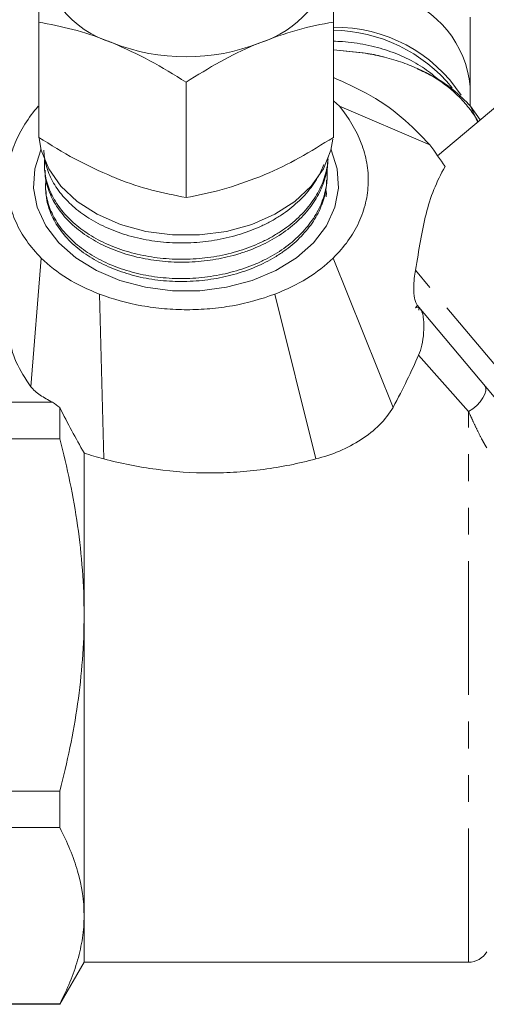
# Model space of a CAD drawing. Units: millimetres. Extents: x -125 to 583, y -77 to 344.
# Drawn here: x -63 to -40, y 189 to 236 of the extents above; entities that cross this region are included whole.
import ezdxf

# ---------------------------------------------------------------- set-up
doc = ezdxf.new("R2010")
doc.units = ezdxf.units.MM
doc.linetypes.add('PHANTOM', pattern=[12.7, 6.35, -1.27, 1.27, -1.27, 1.27, -1.27])

msp = doc.modelspace()

# ---------------------------------------------------------------- linework, layer by layer
at = {"color": 7, "linetype": 'Continuous', "lineweight": 15}
for p, q in [((-20.39, 248.215), (-42.792, 229.417)), ((-61.735, 230.286), (-61.735, 235.766)), ((-47.735, 230.286), (-47.735, 235.766)), ((-46.228, 234.288), (-47.735, 234.445)), ((-46.324, 234.297), (-47.735, 234.438)), ((-54.735, 227.428), (-54.735, 232.908)), ((-41.235, 231.79), (-41.235, 232.702)), ((-47.735, 232.02), (-47.447, 231.769)), ((-47.447, 231.769), (-43.152, 229.926)), ((-40.881, 231.026), (-41.212, 231.769)), ((-40.764, 231.118), (-41.212, 231.769)), ((-47.991, 229.2), (-47.989, 229.258)), ((-61.463, 228.88), (-61.457, 228.735)), ((-48.034, 228.252), (-48.028, 228.398)), ((-61.42, 227.937), (-61.414, 227.792)), ((-62.11, 218.435), (-61.613, 224.552)), ((-47.745, 224.552), (-44.898, 217.46)), ((-58.848, 222.842), (-58.641, 215.01)), ((-50.521, 222.842), (-48.571, 215.01)), ((-43.743, 222.307), (-43.835, 222.183)), ((-43.835, 222.183), (-43.662, 222.197)), ((-23.18, 197.801), (-43.752, 222.317)), ((-43.662, 222.197), (-43.662, 222.21)), ((-77.58, 217.705), (-61.076, 217.705)), ((-60.735, 217.452), (-60.735, 215.966)), ((-60.735, 215.966), (-77.58, 215.966)), ((-59.58, 215.303), (-59.58, 207.599)), ((-59.58, 207.599), (-59.58, 193.31)), ((-77.58, 199.233), (-60.735, 199.233)), ((-60.735, 199.233), (-60.735, 197.493)), ((-60.735, 197.493), (-77.58, 197.493)), ((-59.58, 193.31), (-59.58, 191.099)), ((-60.735, 189.099), (-59.58, 191.099)), ((-59.58, 191.099), (-41.312, 191.099)), ((-77.58, 189.127), (-60.735, 189.127)), ((-77.58, 189.099), (-60.735, 189.099)), ((-60.735, 189.127), (-60.735, 189.099))]:
    msp.add_line(p, q, dxfattribs=at)
at = {"color": 8, "linetype": 'PHANTOM', "lineweight": 0}
for p, q in [((-46.324, 234.297), (-46.228, 234.288)), ((-21.929, 197.865), (-43.836, 223.974)), ((-41.312, 217.268), (-43.684, 219.934)), ((-41.312, 191.099), (-41.312, 217.268))]:
    msp.add_line(p, q, dxfattribs=at)
at = {"color": 7, "linetype": 'Continuous', "lineweight": 15, "flags": 128}
for points in [[(-61.716, 230.225), (-61.615, 229.671), (-61.262, 228.792), (-60.686, 227.975), (-59.908, 227.246), (-58.953, 226.63), (-57.855, 226.15), (-56.65, 225.82), (-55.38, 225.652), (-54.089, 225.652), (-52.819, 225.82), (-51.614, 226.15), (-50.516, 226.63), (-49.561, 227.246), (-48.783, 227.975), (-48.207, 228.792), (-47.854, 229.671), (-47.755, 230.199)], [(-47.845, 229.703), (-47.839, 229.69), (-47.55, 228.794), (-47.492, 227.875), (-47.666, 226.965), (-48.068, 226.091), (-48.684, 225.281), (-49.494, 224.563), (-50.473, 223.958), (-51.589, 223.487), (-52.806, 223.164), (-54.085, 223), (-55.384, 223), (-56.663, 223.164), (-57.88, 223.487), (-58.996, 223.958), (-59.975, 224.563), (-60.785, 225.281), (-61.401, 226.091), (-61.803, 226.965), (-61.977, 227.875), (-61.919, 228.794), (-61.63, 229.69), (-61.624, 229.703)]]:
    msp.add_lwpolyline(points, dxfattribs=at)
at = {"color": 8, "linetype": 'PHANTOM', "lineweight": 0, "flags": 128}
msp.add_lwpolyline([(-41.312, 217.268), (-41.112, 217.396), (-40.923, 217.551), (-40.758, 217.724), (-40.626, 217.905), (-40.534, 218.082), (-40.489, 218.247), (-40.493, 218.387), (-40.546, 218.496)], dxfattribs=at)
at = {"color": 7, "linetype": 'Continuous', "lineweight": 15}
for centre, radius, start, end in [((-56.788, 239.533), 4.969, 185.3927, 253.0703), ((-52.746, 239.626), 5.077, 287.3196, 349.5612), ((-46.181, 232.235), 4.969, 5.3927, 73.0703), ((-47.627, 228.4), 7.118, 33.0906, 90.8638), ((-47.851, 227.941), 7.437, 39.2539, 89.1033), ((-54.735, 243.628), 9.516, 248.419, 291.581), ((-45.957, 222.308), 2.297, 354.272, 357.2504), ((-41.312, 192.099), 1, 270, 330)]:
    msp.add_arc(centre, radius, start, end, dxfattribs=at)
for points, knots in [([(-61.735, 235.766), (-61.735, 236.224), (-61.735, 237.145), (-61.735, 238.241), (-61.735, 238.847), (-61.735, 239.066)], [0, 0, 0, 0, 0.387541, 0.778913, 1, 1, 1, 1]), ([(-47.735, 238.65), (-47.735, 238.567), (-47.735, 238.099), (-47.735, 237.147), (-47.735, 236.228), (-47.735, 235.766)], [0, 0, 0, 0, 0.09601, 0.545355, 1, 1, 1, 1]), ([(-58.235, 234.779), (-58.317, 234.812), (-58.946, 235.065), (-60.13, 235.452), (-61.196, 235.661), (-61.735, 235.766)], [0, 0, 0, 0, 0.07008, 0.530779, 1, 1, 1, 1]), ([(-47.735, 235.766), (-48.303, 235.657), (-49.45, 235.438), (-50.636, 235), (-51.235, 234.779)], [0, 0, 0, 0, 0.495458, 1, 1, 1, 1]), ([(-41.235, 236.001), (-41.235, 235.543), (-41.235, 234.623), (-41.235, 233.526), (-41.235, 232.92), (-41.235, 232.702)], [0, 0, 0, 0, 0.387541, 0.778913, 1, 1, 1, 1]), ([(-42.702, 232.981), (-42.779, 233.055), (-42.965, 233.232), (-43.304, 233.489), (-43.711, 233.756), (-44.157, 234.001), (-44.632, 234.218), (-45.129, 234.405), (-45.646, 234.563), (-46.188, 234.69), (-46.743, 234.782), (-47.261, 234.839), (-47.591, 234.85), (-47.735, 234.855)], [0, 0, 0, 0, 0.066661, 0.160803, 0.255599, 0.352453, 0.450019, 0.544207, 0.639049, 0.735957, 0.83358, 0.927682, 1, 1, 1, 1]), ([(-54.735, 232.908), (-55.303, 233.264), (-56.45, 233.981), (-57.636, 234.512), (-58.235, 234.779)], [0, 0, 0, 0, 0.495458, 1, 1, 1, 1]), ([(-51.235, 234.779), (-51.317, 234.745), (-51.946, 234.484), (-53.13, 233.904), (-54.196, 233.242), (-54.735, 232.908)], [0, 0, 0, 0, 0.07008, 0.530779, 1, 1, 1, 1]), ([(-40.849, 231.016), (-40.964, 231.219), (-41.094, 231.418), (-41.388, 231.807), (-41.553, 231.998), (-42.089, 232.541), (-42.503, 232.868), (-43.22, 233.3), (-43.472, 233.433), (-43.994, 233.672), (-44.265, 233.779), (-44.826, 233.968), (-45.117, 234.051), (-45.713, 234.192), (-46.016, 234.25), (-46.324, 234.297)], [0, 0, 0, 0, 0.125, 0.125, 0.25, 0.25, 0.5, 0.5, 0.625, 0.625, 0.75, 0.75, 0.875, 0.875, 1, 1, 1, 1]), ([(-45.304, 234.092), (-45.331, 234.101), (-45.625, 234.195), (-45.941, 234.243), (-46.228, 234.288)], [0, 0, 0, 0, 0.094466, 1, 1, 1, 1]), ([(-41.212, 231.769), (-41.482, 232.037), (-42.016, 232.565), (-42.889, 233.159), (-43.511, 233.434), (-43.748, 233.539)], [0, 0, 0, 0, 0.388247, 0.766503, 1, 1, 1, 1]), ([(-47.735, 233.13), (-47.203, 232.893), (-46.019, 232.364), (-44.442, 231.286), (-43.582, 230.379), (-43.152, 229.926)], [0, 0, 0, 0, 0.289289, 0.644715, 1, 1, 1, 1]), ([(-61.613, 224.552), (-62.139, 225.076), (-62.539, 225.644), (-62.952, 226.56), (-63.056, 226.872), (-63.195, 227.499), (-63.232, 227.815), (-63.236, 228.294), (-63.229, 228.455), (-63.198, 228.774), (-63.174, 228.933), (-63.079, 229.404), (-62.983, 229.714), (-62.731, 230.325), (-62.573, 230.628), (-62.203, 231.211), (-61.992, 231.494), (-61.757, 231.769)], [0, 0, 0, 0, 0.25, 0.25, 0.375, 0.375, 0.5, 0.5, 0.5625, 0.5625, 0.625, 0.625, 0.75, 0.75, 0.875, 0.875, 1, 1, 1, 1]), ([(-47.447, 231.769), (-47.001, 231.21), (-46.649, 230.627), (-46.354, 229.862), (-46.303, 229.707), (-46.214, 229.393), (-46.178, 229.234), (-46.093, 228.758), (-46.069, 228.442), (-46.086, 227.811), (-46.126, 227.496), (-46.276, 226.867), (-46.385, 226.553), (-46.666, 225.949), (-46.837, 225.656), (-47.243, 225.089), (-47.479, 224.813), (-47.745, 224.552)], [0, 0, 0, 0, 0.25, 0.25, 0.3125, 0.3125, 0.375, 0.375, 0.5, 0.5, 0.625, 0.625, 0.75, 0.75, 0.875, 0.875, 1, 1, 1, 1]), ([(-61.735, 230.286), (-61.166, 229.93), (-60.019, 229.213), (-58.833, 228.683), (-58.235, 228.415)], [0, 0, 0, 0, 0.495458, 1, 1, 1, 1]), ([(-51.235, 228.415), (-51.152, 228.449), (-50.523, 228.71), (-49.339, 229.29), (-48.273, 229.952), (-47.735, 230.286)], [0, 0, 0, 0, 0.07008, 0.530779, 1, 1, 1, 1]), ([(-48.188, 229.003), (-48.232, 228.889), (-48.329, 228.644), (-48.533, 228.279), (-48.786, 227.905), (-49.087, 227.544), (-49.427, 227.203), (-49.803, 226.885), (-50.211, 226.591), (-50.657, 226.32), (-51.132, 226.078), (-51.629, 225.867), (-52.146, 225.686), (-52.688, 225.535), (-53.243, 225.417), (-53.805, 225.333), (-54.372, 225.281), (-54.947, 225.263), (-55.52, 225.28), (-56.084, 225.331), (-56.636, 225.416), (-57.181, 225.535), (-57.708, 225.686), (-58.209, 225.866), (-58.685, 226.075), (-59.138, 226.313), (-59.559, 226.576), (-59.941, 226.861), (-60.286, 227.167), (-60.596, 227.497), (-60.863, 227.844), (-61.084, 228.204), (-61.26, 228.575), (-61.391, 228.959), (-61.474, 229.33), (-61.489, 229.572), (-61.497, 229.682)], [0, 0, 0, 0, 0.025343, 0.054538, 0.083936, 0.113975, 0.144236, 0.173398, 0.202763, 0.232766, 0.262989, 0.292166, 0.321545, 0.351565, 0.381805, 0.410955, 0.440308, 0.470299, 0.500511, 0.529655, 0.559001, 0.588985, 0.61919, 0.648335, 0.677682, 0.707669, 0.737877, 0.766991, 0.796306, 0.826258, 0.856431, 0.885559, 0.914889, 0.944858, 0.975049, 1, 1, 1, 1]), ([(-61.453, 229.286), (-61.46, 229.173), (-61.482, 228.801), (-61.401, 228.297), (-61.231, 227.794), (-60.998, 227.302), (-60.675, 226.833), (-60.269, 226.397), (-59.811, 225.986), (-59.278, 225.617), (-58.683, 225.301), (-58.051, 225.023), (-57.368, 224.803), (-56.651, 224.647), (-55.915, 224.534), (-55.158, 224.485), (-54.4, 224.504), (-53.644, 224.569), (-52.9, 224.701), (-52.186, 224.9), (-51.67, 225.08), (-51.176, 225.29), (-50.702, 225.531), (-50.258, 225.798), (-49.849, 226.088), (-49.475, 226.4), (-49.134, 226.737), (-48.834, 227.094), (-48.578, 227.465), (-48.365, 227.85), (-48.195, 228.251), (-48.075, 228.66), (-48.004, 229.026), (-47.994, 229.253), (-47.99, 229.345)], [0, 0, 0, 0, 0.0231062, 0.0762547, 0.1033351, 0.1294969, 0.1827094, 0.209824, 0.2359789, 0.2891764, 0.3162824, 0.3424542, 0.3956859, 0.4228093, 0.4489969, 0.5022631, 0.5294052, 0.5555816, 0.6088219, 0.6359491, 0.6621559, 0.6885446, 0.7155074, 0.7426689, 0.7688668, 0.7952464, 0.8221988, 0.8493491, 0.8755668, 0.9019663, 0.9289392, 0.9561103, 0.9823415, 1, 1, 1, 1]), ([(-47.995, 229.2), (-48.001, 229.093), (-48.015, 228.851), (-48.091, 228.474), (-48.215, 228.071), (-48.389, 227.671), (-48.608, 227.284), (-48.868, 226.914), (-49.169, 226.563), (-49.513, 226.227), (-49.895, 225.914), (-50.308, 225.627), (-50.746, 225.367), (-51.213, 225.134), (-51.707, 224.926), (-52.23, 224.747), (-52.769, 224.6), (-53.318, 224.487), (-53.875, 224.407), (-54.446, 224.361), (-55.017, 224.35), (-55.582, 224.372), (-56.135, 224.426), (-56.863, 224.541), (-57.57, 224.721), (-58.233, 224.962), (-58.705, 225.172), (-59.147, 225.409), (-59.563, 225.675), (-59.943, 225.965), (-60.283, 226.273), (-60.58, 226.596), (-60.926, 227.05), (-61.189, 227.537), (-61.353, 228.041), (-61.439, 228.4), (-61.435, 228.631), (-61.434, 228.735)], [0, 0, 0, 0, 0.021203, 0.048167, 0.075318, 0.10306, 0.131005, 0.157976, 0.185134, 0.212882, 0.240835, 0.267802, 0.294957, 0.321899, 0.349028, 0.376747, 0.404669, 0.431617, 0.458753, 0.486478, 0.514408, 0.541352, 0.568484, 0.595404, 0.650157, 0.678056, 0.704983, 0.732096, 0.759799, 0.787705, 0.814626, 0.841734, 0.868632, 0.92334, 0.951216, 0.97812, 1, 1, 1, 1]), ([(-61.395, 228.267), (-61.408, 228.117), (-61.431, 227.836), (-61.362, 227.43), (-61.227, 226.923), (-60.994, 226.429), (-60.675, 225.963), (-60.3, 225.518), (-59.843, 225.11), (-59.317, 224.747), (-58.746, 224.418), (-58.115, 224.139), (-57.439, 223.919), (-56.738, 223.74), (-56.004, 223.625), (-55.257, 223.578), (-54.503, 223.576), (-53.749, 223.643), (-53.013, 223.775), (-52.293, 223.949), (-51.603, 224.186), (-50.962, 224.483), (-50.356, 224.817), (-49.809, 225.205), (-49.335, 225.639), (-48.912, 226.099), (-48.569, 226.593), (-48.316, 227.112), (-48.123, 227.644), (-48.029, 228.191), (-48.016, 228.643), (-48.037, 228.819), (-48.041, 228.856)], [0, 0, 0, 0, 0.030383, 0.056833, 0.082359, 0.134277, 0.160732, 0.18626, 0.238181, 0.264637, 0.290188, 0.342161, 0.368644, 0.394182, 0.446125, 0.472591, 0.498157, 0.550158, 0.576655, 0.602222, 0.654225, 0.680723, 0.706296, 0.75831, 0.784813, 0.810409, 0.86247, 0.888998, 0.91458, 0.966611, 0.993122, 1, 1, 1, 1]), ([(-42.425, 228.897), (-42.632, 228.541), (-42.81, 228.177), (-43.108, 227.427), (-43.229, 227.042), (-43.433, 226.237), (-43.516, 225.818), (-43.673, 224.931), (-43.749, 224.464), (-43.836, 223.974)], [0, 0, 0, 0, 0.25, 0.25, 0.5, 0.5, 0.75, 0.75, 1, 1, 1, 1]), ([(-58.235, 228.415), (-58.152, 228.382), (-57.523, 228.129), (-56.339, 227.742), (-55.273, 227.534), (-54.735, 227.428)], [0, 0, 0, 0, 0.07008, 0.530779, 1, 1, 1, 1]), ([(-54.735, 227.428), (-54.166, 227.537), (-53.019, 227.756), (-51.833, 228.194), (-51.235, 228.415)], [0, 0, 0, 0, 0.495458, 1, 1, 1, 1]), ([(-48.058, 228.254), (-48.061, 228.097), (-48.066, 227.801), (-48.177, 227.377), (-48.365, 226.845), (-48.649, 226.331), (-49.017, 225.848), (-49.439, 225.389), (-49.938, 224.968), (-50.503, 224.597), (-51.108, 224.262), (-51.768, 223.984), (-52.466, 223.767), (-53.186, 223.592), (-53.931, 223.481), (-54.684, 223.437), (-55.437, 223.438), (-56.183, 223.507), (-56.905, 223.643), (-57.607, 223.822), (-58.271, 224.062), (-58.881, 224.357), (-59.451, 224.686), (-59.958, 225.065), (-60.387, 225.485), (-60.762, 225.93), (-61.055, 226.408), (-61.252, 226.905), (-61.375, 227.326), (-61.386, 227.623), (-61.393, 227.793)], [0, 0, 0, 0, 0.03112, 0.059087, 0.086084, 0.140997, 0.168979, 0.195944, 0.250791, 0.278738, 0.305711, 0.360574, 0.38853, 0.415489, 0.470325, 0.498267, 0.525208, 0.580004, 0.607925, 0.634875, 0.689693, 0.717627, 0.744545, 0.799297, 0.827195, 0.854123, 0.908895, 0.936805, 0.963716, 1, 1, 1, 1]), ([(-48.075, 227.456), (-48.071, 227.5), (-48.06, 227.608), (-48.077, 227.715), (-48.088, 227.78)], [0, 0, 0, 0, 0.400829, 1, 1, 1, 1]), ([(-58.848, 222.842), (-59.393, 223.048), (-59.906, 223.297), (-60.837, 223.871), (-61.253, 224.196), (-61.613, 224.552)], [0, 0, 0, 0, 0.5, 0.5, 1, 1, 1, 1]), ([(-47.745, 224.552), (-48.107, 224.196), (-48.528, 223.871), (-49.462, 223.297), (-49.975, 223.049), (-50.521, 222.842)], [0, 0, 0, 0, 0.5, 0.5, 1, 1, 1, 1]), ([(-43.752, 222.317), (-43.777, 222.348), (-43.801, 222.39), (-43.844, 222.501), (-43.862, 222.569), (-43.904, 222.794), (-43.914, 222.967), (-43.913, 223.289), (-43.904, 223.443), (-43.876, 223.724), (-43.858, 223.853), (-43.836, 223.974)], [0, 0, 0, 0, 0.125, 0.125, 0.25, 0.25, 0.5, 0.5, 0.75, 0.75, 1, 1, 1, 1]), ([(-50.521, 222.842), (-51.164, 222.597), (-51.835, 222.413), (-52.884, 222.225), (-53.244, 222.178), (-53.964, 222.114), (-54.324, 222.099), (-55.043, 222.099), (-55.403, 222.114), (-56.121, 222.177), (-56.481, 222.225), (-57.534, 222.413), (-58.206, 222.597), (-58.848, 222.842)], [0, 0, 0, 0, 0.25, 0.25, 0.375, 0.375, 0.5, 0.5, 0.625, 0.625, 0.75, 0.75, 1, 1, 1, 1]), ([(-62.11, 218.435), (-62.368, 218.822), (-62.89, 219.605), (-63.183, 220.861), (-63.252, 221.717), (-63.234, 222.157), (-63.234, 222.162)], [0, 0, 0, 0, 0.321809, 0.651643, 0.995904, 1, 1, 1, 1]), ([(-43.597, 222.132), (-43.563, 222.092), (-43.532, 222.027), (-43.481, 221.86), (-43.463, 221.759), (-43.427, 221.439), (-43.429, 221.215), (-43.46, 220.798), (-43.49, 220.599), (-43.571, 220.239), (-43.622, 220.073), (-43.684, 219.934)], [0, 0, 0, 0, 0.125, 0.125, 0.25, 0.25, 0.5, 0.5, 0.75, 0.75, 1, 1, 1, 1]), ([(-61.076, 217.705), (-61.295, 217.809), (-61.493, 217.922), (-61.84, 218.164), (-61.991, 218.296), (-62.11, 218.435)], [0, 0, 0, 0, 0.5, 0.5, 1, 1, 1, 1]), ([(-48.571, 215.01), (-48.183, 215.105), (-47.806, 215.229), (-47.082, 215.537), (-46.736, 215.719), (-45.776, 216.345), (-45.235, 216.873), (-44.898, 217.46)], [0, 0, 0, 0, 0.25, 0.25, 0.5, 0.5, 1, 1, 1, 1]), ([(-59.58, 207.599), (-59.58, 209.029), (-59.688, 210.439), (-60.088, 213.225), (-60.378, 214.602), (-60.735, 215.966)], [0, 0, 0, 0, 0.5, 0.5, 1, 1, 1, 1]), ([(-58.641, 215.01), (-57.822, 214.794), (-56.991, 214.628), (-55.304, 214.403), (-54.452, 214.345), (-53.175, 214.344), (-52.747, 214.358), (-51.898, 214.414), (-51.476, 214.456), (-50.218, 214.624), (-49.389, 214.791), (-48.571, 215.01)], [0, 0, 0, 0, 0.25, 0.25, 0.5, 0.5, 0.625, 0.625, 0.75, 0.75, 1, 1, 1, 1]), ([(-60.735, 199.233), (-60.378, 200.599), (-60.087, 201.977), (-59.688, 204.763), (-59.58, 206.174), (-59.58, 207.599)], [0, 0, 0, 0, 0.5, 0.5, 1, 1, 1, 1]), ([(-60.735, 197.493), (-60.375, 196.805), (-60.085, 196.114), (-59.686, 194.72), (-59.58, 194.018), (-59.58, 193.31)], [0, 0, 0, 0, 0.5, 0.5, 1, 1, 1, 1]), ([(-59.58, 193.31), (-59.58, 192.958), (-59.606, 192.604), (-59.71, 191.899), (-59.787, 191.548), (-60.086, 190.502), (-60.377, 189.811), (-60.735, 189.127)], [0, 0, 0, 0, 0.25, 0.25, 0.5, 0.5, 1, 1, 1, 1])]:
    msp.add_open_spline(points, degree=3, knots=knots, dxfattribs=at)
for points in [[(-43.152, 229.926), (-42.898, 229.587), (-42.656, 229.244), (-42.425, 228.897)], [(-44.898, 217.46), (-44.416, 218.346), (-44.023, 219.176), (-43.684, 219.934)], [(-61.076, 217.705), (-60.966, 217.617), (-60.853, 217.533), (-60.735, 217.452)], [(-59.58, 215.303), (-59.975, 215.985), (-60.361, 216.696), (-60.735, 217.452)], [(-59.58, 215.303), (-59.275, 215.184), (-58.962, 215.087), (-58.641, 215.01)]]:
    msp.add_open_spline(points, degree=3, dxfattribs=at)
at = {"color": 8, "linetype": 'PHANTOM', "lineweight": 0}
msp.add_open_spline([(-40.446, 215.541), (-40.487, 215.604), (-40.531, 215.678), (-40.616, 215.829), (-40.657, 215.905), (-40.777, 216.136), (-40.852, 216.285), (-40.995, 216.578), (-41.063, 216.722), (-41.192, 217), (-41.253, 217.135), (-41.312, 217.268)], degree=3, knots=[0, 0, 0, 0, 0.125, 0.125, 0.25, 0.25, 0.5, 0.5, 0.75, 0.75, 1, 1, 1, 1], dxfattribs=at)

doc.saveas('drawing.dxf')
